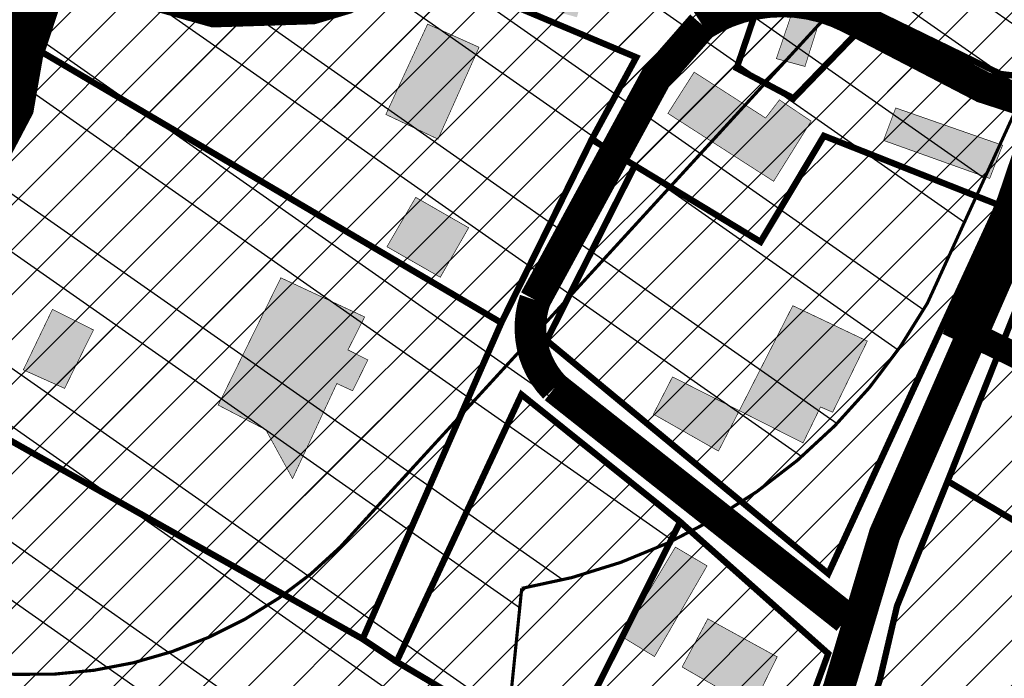
# Model space of a CAD drawing. Units: inches. Extents: x -2071 to 2201, y -347 to 1839.
# Drawn here: x 501 to 656, y 517 to 621 of the extents above; entities that cross this region are included whole.
import ezdxf

# ---------------------------------------------------------------- set-up
doc = ezdxf.new("R2010")
doc.units = ezdxf.units.IN
doc.header["$MEASUREMENT"] = 0
doc.linetypes.add('CENTER', pattern=[16, 10, -2, 2, -2])
for name, color, linetype, lineweight in [('OPT-DP-ala', 129, 'CENTER', 9), ('OPT-kinnistu piir', 36, 'Continuous', 15), ('OPT-kontakt-maatulundusmaa', 64, 'Continuous', 9), ('OPT-kontaktv-elamumaa', 2, 'Continuous', 9)]:
    doc.layers.add(name, color=color, linetype=linetype, lineweight=lineweight)
for name, color, linetype in [('OPT-muinsuskaitseala', 7, 'Continuous'), ('OPT-ol.ol hoone', 7, 'Continuous'), ('OPT-veekaitse', 7, 'Continuous'), ('OPT-veekogu', 151, 'Continuous'), ('tee', 253, 'Continuous')]:
    doc.layers.add(name, color=color, linetype=linetype)
pattern_1 = [(45, (0, 0), (-3.535533905932738, 3.535533905932738), [])]

msp = doc.modelspace()

# ---------------------------------------------------------------- hatches: boundary and pattern name
at = {"layer": 'OPT-kontakt-maatulundusmaa', "linetype": 'Continuous'}
h = msp.add_hatch(dxfattribs=at)
h.set_pattern_fill('ANSI31', color=256, scale=40)
h.set_pattern_definition(pattern_1)
h.paths.add_polyline_path([(468.047152464087, 572.0323327712513), (464.7098957949274, 554.5016146439748), (452.8395061301344, 510.4950845689154), (445.8161988614065, 496.0569863024684), (515.257957148171, 461.5439999586952), (518.62123782874, 471.0375436899812), (598.1528301374838, 439.6890719233033), (610.5789868255761, 472.9396643337204), (579.6226272924323, 492.4177022044341), (586.1501711290348, 504.1836233513322), (560.2378183679612, 519.5089817345779), (554.8831995817582, 523.0900545010991)])
at = {"layer": 'OPT-kontaktv-elamumaa', "linetype": 'Continuous'}
h = msp.add_hatch(dxfattribs=at)
h.set_pattern_fill('ANSI31', color=256, scale=40)
h.set_pattern_definition(pattern_1)
h.paths.add_polyline_path([(482.2942200570615, 628.6100170181699), (473.7834781368838, 599.2224873657797), (468.047152464087, 572.0323327712513), (554.8831995817582, 523.0900545010991), (576.7457189446504, 572.9443523300815)])
h.paths.add_polyline_path([(555.1985592737819, 632.7993577264415), (549.2509378756913, 624.0618454083515), (539.5585294035936, 622.2821267901772), (483.3821440298289, 636.7176258643367), (482.2942200570615, 628.6100170181699), (576.7457189446504, 572.9443523300815), (591.0011190331115, 601.8520157667963), (598.0231672048321, 614.8044173483422)])
h.paths.add_polyline_path([(572.9100443140032, 681.5641221458109), (555.1985592737819, 632.7993577264415), (598.0231672048321, 614.8044173483422), (591.0011190331115, 601.8520157667963), (617.61165311474, 585.7108811560684), (627.6007673958011, 602.4204660351361), (655.0955484647602, 591.5444041973251), (661.8177711540411, 611.4292868440307), (655.4507581761027, 612.1708579621018), (635.7933747987026, 621.7494957507733), (622.8120846456768, 608.3394044736706), (613.8488136371325, 613.0978218596911), (618.361361175912, 626.384319306313), (605.4418870721729, 628.3000501181223), (611.128923507953, 644.6146309860669), (601.6711321248386, 648.0135040340192), (613.9106296864193, 668.9629125250976), (601.2949508295733, 675.532853043379), (594.7674069929708, 665.9421426370054)])
h.paths.add_polyline_path([(613.9106296864193, 668.9629125250976), (620.957619206516, 664.3280849019648), (635.2929198267684, 694.9688319966272), (645.6144719231872, 688.2298153847659), (645.5533735229274, 698.9765302466485), (636.2121568793609, 736.160363606874), (633.9374096707488, 756.3305147254987), (601.5964283756039, 775.4130604738612), (601.7942269017603, 782.6308100109409), (589.6292726948923, 790.8372939214914), (599.4205804300691, 732.897543428493), (572.9100443140032, 681.5641221458109), (594.7674069929708, 665.9421426370054), (601.2949508295733, 675.532853043379)])
h = msp.add_hatch(dxfattribs=at)
h.set_pattern_fill('ANSI31', color=256, scale=40)
h.set_pattern_definition(pattern_1)
h.paths.add_polyline_path([(572.9100443140032, 681.5641221458109), (555.1985592737819, 632.7993577264415), (598.0231672048321, 614.8044173483422), (591.0011190331115, 601.8520157667963), (617.61165311474, 585.7108811560684), (627.6007673958011, 602.4204660351361), (655.0955484647602, 591.5444041973251), (661.8177711540411, 611.4292868440307), (655.4507581761027, 612.1708579621018), (635.7933747987026, 621.7494957507733), (622.8120846456768, 608.3394044736706), (613.8488136371325, 613.0978218596911), (618.361361175912, 626.384319306313), (605.4418870721729, 628.3000501181223), (611.128923507953, 644.6146309860669), (601.6711321248386, 648.0135040340192), (613.9106296864193, 668.9629125250976), (601.2949508295733, 675.532853043379), (594.7674069929708, 665.9421426370054)])
h.paths.add_polyline_path([(635.2929198267684, 694.9688319966272), (669.795882960907, 672.4415958263935), (681.3554120000572, 660.9472312935068), (661.8177711540411, 611.4292868440307), (655.4507581761027, 612.1708579621018), (635.7933747987026, 621.7494957507733), (622.8120846456768, 608.3394044736706), (613.8488136371325, 613.0978218596911), (618.361361175912, 626.384319306313), (605.4418870721729, 628.3000501181223), (611.128923507953, 644.6146309860669), (601.6711321248386, 648.0135040340192), (613.9106296864193, 668.9629125250976), (620.957619206516, 664.3280849019648)])
h = msp.add_hatch(dxfattribs=at)
h.set_pattern_fill('ANSI31', color=256, scale=40)
h.set_pattern_definition(pattern_1)
h.paths.add_polyline_path([(655.0955484647602, 591.5444041973251), (628.2912978975928, 533.3877858858004), (583.8842536389311, 570.1686508867033), (597.7968039405032, 597.7299615259523), (617.61165311474, 585.7108811560684), (627.6007673958011, 602.4204660351361)])
h = msp.add_hatch(dxfattribs=at)
h.set_pattern_fill('ANSI31', color=256, scale=40)
h.set_pattern_definition(pattern_1)
h.paths.add_polyline_path([(656.7483046811816, 572.2033838564258), (647.0349778334548, 548.0322331738143), (639.1255870601035, 528.2868608512108), (636.3575785739285, 516.427401322685), (619.4270619118507, 469.2637875925552), (655.7707580054235, 451.8854226156269), (679.0648498914452, 488.4384486362151), (697.6622099234082, 476.550121396157), (702.7039551326998, 484.9505725734616), (741.2584277877886, 460.8363363005838), (769.4730996950166, 515.9468495823103), (730.9772350797648, 534.9579624214593), (722.7577329870837, 517.9344584138598), (708.6522113375831, 524.9470345620739), (702.9017480493421, 515.092782542225), (705.4598377929105, 510.6749332184036), (702.5929621225623, 515.122232575397), (708.6232829368764, 525.4004313757978), (722.7599189005468, 517.5929539884391), (730.9772350797648, 534.9579624214593)])
h = msp.add_hatch(dxfattribs=at)
h.set_pattern_fill('ANSI31', color=256, scale=40)
h.set_pattern_definition(pattern_1)
h.paths.add_polyline_path([(586.1501711290348, 504.1836233513322), (579.6226272924323, 492.4177022044341), (610.5789868255761, 472.9396643337204), (628.2824601593584, 520.7943372336103), (604.9415684355845, 541.5577265357615)])
h.paths.add_polyline_path([(560.2378183679612, 519.5089817345779), (579.9193331013939, 561.6290066575948), (604.9415684355845, 541.5577265357615), (586.1501711290348, 504.1836233513322)])
at = {"layer": 'OPT-muinsuskaitseala', "linetype": 'Continuous', "lineweight": 30}
h = msp.add_hatch(dxfattribs=at)
h.set_pattern_fill('ANSI34', color=11, scale=80)
h.set_pattern_definition([(45, (0, 0), (-42.42640687119285, 42.42640687119285), []), (45, (14.1421356, 0), (-42.42640687119285, 42.42640687119285), []), (45, (28.28427128, 0), (-42.42640687119285, 42.42640687119285), []), (45, (42.42640688, 0), (-42.42640687119285, 42.42640687119285), [])])
edge = h.paths.add_edge_path()
edge.add_arc((436.6800545250481, 848.3195546987889), 131.1002890045932, 159.9892486312434, 191.7386836610164, ccw=False)
edge.add_arc((376.9143728451079, 854.9767820537537), 74.03843355099912, 99.76186802527963, 148.9347796930793, ccw=False)
edge.add_line((364.3608866057184, 927.9432101280618), (422.4117977436727, 924.2084921279311))
edge.add_arc((241.4158510407009, 189.6590558730783), 756.5199316774325, 69.45576344649709, 76.15783386918463, ccw=False)
edge.add_line((506.9017360852777, 898.0654730287424), (601.6330632006029, 843.6490095848039))
edge.add_arc((532.4806526919247, 749.617109217954), 116.7221237202355, 6.135943278540026, 53.66870232133073, ccw=False)
edge.add_line((648.5340854028727, 762.0932833818315), (649.0646068201168, 687.652865540952))
edge.add_arc((506.5082952988959, 694.655309644627), 142.7281898503602, 330.3561648062502, 357.18786021127187, ccw=False)
edge.add_line((630.5557594672318, 624.0609556822465), (555.6098307734828, 542.2529299286825))
edge.add_arc((502.7824965980037, 586.1394639625024), 68.67863645697528, 251.85534596921082, 320.2817474095875, ccw=False)
edge.add_arc((517.9364111299535, 586.3947942780298), 75.0200225467153, 194.9487598365349, 240.8504044617842, ccw=False)
edge.add_arc((420.0553416820283, 571.6141156103115), 25.80800128795633, 349.7979339257276, 402.2268903757326)
edge.add_arc((451.3202263120526, 640.3906454649428), 52.84843649904268, 195.9715891373646, 256.7038233831198, ccw=False)
edge.add_line((400.511831621734, 625.8488343883901), (371.7602360816272, 707.4045605913625))
edge.add_line((371.7602360816272, 707.4045605913625), (348.0239906806637, 756.5180126912555))
edge.add_line((348.0239906806637, 756.5180126912555), (321.6084648528376, 796.5773231389712))
edge.add_line((321.6084648528376, 796.5773231389712), (308.3216396855532, 821.647413484031))
at = {"layer": 'OPT-ol.ol hoone'}
h = msp.add_hatch(color=43, dxfattribs=at)
h.dxf.hatch_style = 1
h.paths.add_polyline_path([(596.3898132588911, 702.9801735183164), (613.3912404142247, 695.2282479020841), (617.0948672130799, 702.7687576179164), (611.9803318059367, 705.5876381435623), (613.1443280886142, 707.7722709680083), (607.4654275785742, 710.5559173639012), (605.5607109148641, 706.9266073664089), (602.3861665462155, 708.4065186692078), (601.2927107152118, 706.0457068545857), (598.5061761713241, 707.2437312170086)])
h.paths.add_polyline_path([(636.7788147302381, 690.3010390203322), (646.6277255335881, 685.6480902467347), (643.4632714118779, 679.1836895770957), (634.9299180428152, 683.303858381269), (632.5121421946569, 678.5443536137868), (628.4943568849922, 680.5689202780691), (632.5832469035613, 688.9513288376343), (635.0721440564248, 687.4240244049715)])
h.paths.add_polyline_path([(626.6280097129365, 655.0077658670289), (620.1761680744403, 641.602981241444), (628.9571722822529, 637.1633335276506), (632.1111710494024, 643.8586078344329), (637.200572116104, 641.6387853677716), (639.9603210373589, 647.4031662923903), (634.4061296730906, 649.567743578807), (637.7034829683107, 657.1581099218956), (626.4853024211006, 661.9915974643509), (623.7745608998666, 656.2372540403958)])
h.paths.add_polyline_path([(589.5128452869503, 660.007389338055), (578.8665892299396, 623.8212568667363), (588.6657292264263, 621.1183331077577), (598.6899165808536, 657.3407813120857)])
h.paths.add_polyline_path([(558.5438361450051, 605.7957018595698), (566.7680844246297, 601.9020052067913), (573.2383391042094, 616.3865524175926), (565.1292739806468, 620.0362543901169)])
h.paths.add_polyline_path([(558.7184405661465, 584.939766298297), (567.1277818130748, 580.1287394013707), (571.5944669409564, 587.9310805195496), (563.2513263437704, 592.7237980142963)])
h.paths.add_polyline_path([(603.0056380059596, 605.9615541800886), (619.6759457419776, 595.2558062148873), (625.5841421349851, 604.7348687215886), (620.5931790612522, 608.0971784209632), (618.4074871906105, 605.2329011437018), (607.1499745952951, 612.4640306209421)])
h.paths.add_polyline_path([(622.4304669859539, 621.4331324845198), (620.1082580572074, 614.5897230190549), (624.6133458683453, 613.3602292847459), (626.8426680995199, 620.3660238232701)])
h.paths.add_polyline_path([(637.0046088992185, 601.6990836455957), (653.739100895169, 595.7068792606287), (655.7640458384103, 600.935744232263), (638.9244858270376, 606.8209116018452)])
h.paths.add_polyline_path([(614.2611093177657, 559.0882278272056), (622.6997587490605, 575.6421795792135), (634.4429640531616, 570.0601391687242), (628.9833604560554, 558.8441942203563), (627.0625375675845, 559.6727773880011), (624.3122731465355, 554.0035191601128)])
h.paths.add_polyline_path([(614.2611093177657, 559.0882278272056), (603.7338285573205, 564.411562084862), (600.7294990204791, 558.5415427218209), (610.979580118692, 552.7156577765168)])
h.paths.add_polyline_path([(532.1160438727293, 559.9671653264336), (539.6207729069574, 556.0768664093366), (543.8396412380807, 548.3773109662334), (550.8136448578134, 563.3714100909065), (553.3057947876514, 562.2223804096998), (555.7123186828085, 567.0912133007514), (552.5685761206078, 568.6742189109186), (555.2015663146813, 573.8685087244503), (541.9937898801218, 580.0371367810503)])
h.paths.add_polyline_path([(501.3972496207716, 565.5218625841462), (507.9050274061592, 562.6047368927275), (512.4521357851445, 571.8145218954814), (505.9860715452887, 575.0650344129513)])
at = {"layer": 'OPT-ol.ol hoone', "linetype": 'Continuous'}
h = msp.add_hatch(color=43, dxfattribs=at)
h.dxf.hatch_style = 1
edge = h.paths.add_edge_path()
edge.add_line((740.1397777744951, 612.2155287970386), (755.4943870119187, 607.7909150904716))
edge.add_line((755.4943870119187, 607.7909150904716), (755.8463092676466, 609.537039818068))
edge.add_arc((755.6031602784545, 611.8669221965542), 2.342535662167324, 275.9578810599748, 417.1604559864198)
edge.add_line((756.8734897678041, 613.835103163085), (757.5518182353971, 616.5455953643923))
edge.add_line((757.5518182353971, 616.5455953643923), (742.7479904378433, 620.382014312554))
edge.add_line((742.7479904378433, 620.382014312554), (740.1397777744951, 612.2155287970386))
h.paths.add_polyline_path([(731.0921039401146, 604.8867019068316), (736.7318051684579, 603.1241584974018), (739.1576880653502, 610.4375426511315), (733.4234654530501, 612.3259830114025)])
h.paths.add_polyline_path([(769.6566543387471, 648.0404947555662), (784.8988602167556, 645.6236091803125), (781.1084705708581, 624.9995371038935), (769.495359749917, 626.9330433397195), (771.2695919291436, 637.1645180083383), (767.6646634965555, 637.8000189316285)])
h.paths.add_polyline_path([(680.2384708566751, 525.1406387344505), (698.9416895203594, 514.2503119758862), (692.4317459829563, 503.1019992065039), (678.0526379217263, 510.9629888015511), (680.9141522940263, 515.822509894896), (676.4072638384932, 518.4666600558076)])
h.paths.add_polyline_path([(693.7445651100952, 544.4402528666833), (706.7739532809119, 537.1513757852108), (700.0952138526773, 526.2811351498581), (691.5629226148703, 531.2604611818688), (695.5212036804514, 537.9093238650848), (691.0819514114373, 540.5101459448779)])
h.paths.add_polyline_path([(693.3500248376877, 491.2548789774996), (702.132622242385, 487.0748466305881), (704.8915496714963, 492.5410414932549), (696.1906119050673, 496.7065403177371)])
h.paths.add_polyline_path([(716.3660855550224, 541.6070390125278), (714.2308698127817, 537.4027053482209), (724.0975962083849, 532.3973874723865), (726.2128969895602, 536.6831083062002)])
h.paths.add_polyline_path([(605.2510000786933, 518.6787293669154), (616.3023015500767, 512.2942505585142), (620.2301791084301, 520.2748476787801), (609.3019189048318, 526.2737585600353)])
h.paths.add_polyline_path([(595.7146379934675, 523.4906599169485), (600.8955234125624, 520.318815268251), (609.1840555269264, 534.621019184452), (604.1947935227836, 537.5776776139405)])
h.paths.add_polyline_path([(553.5508924755612, 488.9628056069254), (572.3454850164399, 479.3051287798007), (591.5873434592584, 469.4176225734366), (596.6152008307508, 478.3994431486108), (558.5368493128317, 498.1851837257159)])
h.paths.add_polyline_path([(555.3804026650505, 463.9680279600193), (582.2248574123187, 449.3090228706515), (586.1996430018826, 455.9452928002652), (558.8987622406949, 470.2111337154474)])
h.paths.add_polyline_path([(521.7689935099279, 490.317393098363), (531.5538445218499, 484.3416018342868), (539.0740823320084, 496.9761292344474), (529.3964816833231, 502.7515375074404)])
at = {"layer": 'OPT-veekaitse', "linetype": 'Continuous', "true_color": 0x293189}
h = msp.add_hatch(dxfattribs=at)
h.set_pattern_fill('ANSI32', color=177, scale=60, angle=100)
h.set_pattern_definition([(145, (0, 0), (-12.90546981789854, -18.43092099650232), []), (145, (-1.841817056443965, 10.44546358727247), (-12.90546981789854, -18.43092099650232), [])])
edge = h.paths.add_edge_path()
edge.add_arc((205.5434550117493, 480.3503365016802), 126.111634881054, 111.54531461344541, 156.4628999511266, ccw=False)
edge.add_arc((234.2559686546746, 517.3055379149791), 109.9275884203055, 89.8005214915097, 133.0391617214707, ccw=False)
edge.add_line((234.6386870200922, 627.2324601067555), (222.9350651543573, 725.2330202558451))
edge.add_line((222.9350651543573, 725.2330202558451), (75.79929505651307, 1067.450298960443))
edge.add_line((75.79929505651307, 1067.450298960443), (111.9268622797499, 1072.650950783894))
edge.add_line((111.9268622797499, 1072.650950783894), (253.8602598962352, 744.3020861441364))
edge.add_line((253.8602598962352, 744.3020861441364), (277.6405448224064, 612.8013045207617))
edge.add_arc((225.1820643925768, 509.6163232482109), 115.7541901151897, 33.37386592309139, 63.05155340366019, ccw=False)
edge.add_line((321.848257155496, 573.292690182464), (339.8968194553418, 580.690161870054))
edge.add_line((339.8968194553418, 580.690161870054), (340.7992434508997, 631.5703457830223))
edge.add_arc((426.2370787522715, 633.5438601874404), 85.4606252030067, 139.7469850590061, 181.3232304138721, ccw=False)
edge.add_arc((502.1509010208107, 701.2157262071256), 141.6853204220037, 144.7206962038391, 185.0412380296109, ccw=False)
edge.add_arc((493.797710838136, 749.1492113868269), 112.5379548185888, 95.48207071810998, 162.4691060137388, ccw=False)
edge.add_line((483.0464802114766, 861.1724335988447), (489.0025032987651, 886.2516756345731))
edge.add_arc((558.0734868949115, 933.8744246359722), 83.8971215083652, 170.6484885009903, 214.5853106560245, ccw=False)
edge.add_line((475.2913557446918, 947.5069504333887), (468.0719225858811, 1002.53693604196))
edge.add_arc((566.1617814353408, 1047.157189694775), 107.7617160458595, 167.7529848548378, 204.4603897002387, ccw=False)
edge.add_line((460.852489427074, 1070.016333639071), (474.2268804907035, 1128.868730125723))
edge.add_line((474.2268804907035, 1128.868730125723), (731.6740079232222, 1139.909958052785))
edge.add_line((731.6740079232222, 1139.909958052785), (718.3648088567024, 1070.737094845642))
edge.add_line((718.3648088567024, 1070.737094845642), (690.5456885893873, 1037.329020602732))
edge.add_line((690.5456885893873, 1037.329020602732), (697.4101500471152, 989.113055343847))
edge.add_arc((495.0190775014553, 885.8786225854188), 227.1992393322147, 5.2597538132650925, 27.024948195144987, ccw=False)
edge.add_arc((608.4796589659032, 848.2874634091057), 127.013905108889, -30.738911662371606, 27.383234248285873, ccw=False)
edge.add_line((717.6487892881341, 783.3672579588947), (703.1790684034859, 759.2328486148444))
edge.add_arc((593.4556396325626, 733.0768653526167), 112.7979001651264, -34.20732595499419, 13.40799260858762, ccw=False)
edge.add_line((686.7404842291471, 669.6631125047297), (643.9126974156752, 576.0341322655759))
edge.add_arc((564.790815890789, 620.6031346372283), 90.81116731130868, 279.6188865196341, 330.6076331683297, ccw=False)
edge.add_arc((338.1749488373168, 544.0613061442025), 242.1386748935713, 329.71019123989566, 356.92415804306086, ccw=False)
edge.add_arc((444.19396319538, 420.5096029835756), 103.0739930442321, -66.16945997658672, 0.7911624996593218, ccw=False)
edge.add_arc((28.18190681051925, 574.4381492828011), 520.6350789226905, 320.4184351938236, 331.52637916243276, ccw=False)
edge.add_line((429.4448882670113, 242.7019512014294), (416.0772603851328, 203.6957753533652))
edge.add_arc((382.2205156130818, 90.54599840163857), 118.10652475958, 12.507008526388574, 73.34173337054091, ccw=False)
edge.add_line((497.5243163827799, 116.1230333910007), (87.37744043926796, 111.3221710348762))
edge.add_line((87.37744043926796, 111.3221710348762), (89.92409566111382, 530.7121096607034))
at = {"layer": 'OPT-veekogu'}
h = msp.add_hatch(dxfattribs=at)
h.set_pattern_fill('ANSI31', color=256)
h.set_pattern_definition([(45, (0, 0), (-0.08838834764831845, 0.08838834764831845), [])])
h.paths.add_polyline_path([(506.8072669375233, 715.1133450730104), (505.4107599413437, 703.7450800082397), (506.0092640853818, 692.8754246302933), (505.1115038594617, 678.9143981427424), (502.0192337852186, 668.7427906317198), (502.8172366373619, 656.3773102608939), (505.2112532135143, 646.9037546843874), (506.3085121475378, 638.0285299185516), (510.5977905098571, 634.6379954374079), (517.4805841564321, 633.1421704445293), (518.9768485263903, 639.0257492922001), (524.3633858227331, 638.8263029769141), (532.1439396952283, 635.5354896196168), (537.231220909689, 630.5494090217489), (541.1326813540745, 627.3246452487647), (547.217472148508, 629.5185221761603), (551.2075024486712, 632.5101721619185), (556.89328780717, 648.5653544530196), (594.8059658363763, 727.9751369402957), (594.6064591085469, 735.1550944655601), (585.6289049677016, 740.7395058740995), (580.0428609435294, 741.8364423040002), (568.9705382886859, 731.9640022321091), (542.8358626788413, 714.6124412634153), (534.3570553082554, 705.0391645630625), (530.4667743621449, 699.2553109068313), (519.2947023532506, 693.8703417459847), (515.105173344984, 694.5683936805008), (513.4094102669224, 702.2469568249962), (514.4069198468933, 714.7121623872608), (513.2099115588171, 719.0001910506135), (509.1201319046031, 717.8035294292722)], flags=16)
edge = h.paths.add_edge_path(flags=16)
edge.add_line((440.2517840387027, 511.9013370838938), (425.2844728584905, 494.2450564108512))
edge.add_line((425.2844728584905, 494.2450564108512), (423.6879538917319, 485.9655551282103))
edge.add_arc((426.3096458370935, 484.4658456215716), 3.02033065419599, 150.2287686428906, 310.6683109434246)
edge.add_line((428.2779318866424, 482.1749402791738), (442.9458987679845, 499.5319640260259))
edge.add_line((442.9458987679845, 499.5319640260259), (450.9284615228735, 510.4050443177539))
edge.add_arc((447.313321794305, 512.3702781005059), 4.114775702021204, 331.4709608366713, 500.3901411927291)
edge.add_line((444.1432839831905, 514.9936803483606), (440.2517840387027, 511.9013370838938))
edge = h.paths.add_edge_path(flags=16)
edge.add_line((542.294386807569, 733.0193434502116), (563.3860821702947, 747.2319668701493))
edge.add_line((563.3860821702947, 747.2319668701493), (568.1741153225994, 756.2069127598315))
edge.add_line((568.1741153225994, 756.2069127598315), (573.4609032648896, 760.195778051645))
edge.add_line((573.4609032648896, 760.195778051645), (583.7352230675897, 774.2565256630414))
edge.add_arc((578.3120099132728, 777.8875037819372), 6.526503123193543, 326.1966927502406, 455.3336598938903)
edge.add_line((577.7053353184892, 784.3857488491149), (574.4584048251363, 783.2314715527245))
edge.add_line((574.4584048251363, 783.2314715527245), (560.1940627420008, 771.5640431164156))
edge.add_line((560.1940627420008, 771.5640431164156), (555.3062802356435, 758.5005108110736))
edge.add_line((555.3062802356435, 758.5005108110736), (547.4259770090957, 745.337253314291))
edge.add_line((547.4259770090957, 745.337253314291), (537.3511559145009, 737.6586901697965))
edge.add_arc((539.559527763178, 735.0585303613765), 3.411412794041894, 130.3419627821388, 323.2907649057054)
edge = h.paths.add_edge_path()
edge.add_line((217.1396739158317, 514.3521476264332), (214.1087066284017, 506.059288366524))
edge.add_line((214.1087066284017, 506.059288366524), (208.0467720535426, 497.4474728247878))
edge.add_line((208.0467720535426, 497.4474728247878), (201.1872195733959, 495.2147788519978))
edge.add_line((201.1872195733959, 495.2147788519978), (189.7014479557956, 500.796513783971))
edge.add_line((189.7014479557956, 500.796513783971), (186.5109602951989, 492.9820848792087))
edge.add_line((186.5109602951989, 492.9820848792087), (192.0943177111058, 488.0382665784837))
edge.add_line((192.0943177111058, 488.0382665784837), (188.5992568901793, 483.8524728118009))
edge.add_line((188.5992568901793, 483.8524728118009), (181.0574181867387, 487.1549601626302))
edge.add_line((181.0574181867387, 487.1549601626302), (174.7621657185337, 474.0696336909659))
edge.add_line((174.7621657185337, 474.0696336909659), (178.863991001449, 453.2277398330043))
edge.add_line((178.863991001449, 453.2277398330043), (178.9263203132114, 445.3142324841792))
edge.add_line((178.9263203132114, 445.3142324841792), (176.1215093036608, 436.4037498173193))
edge.add_line((176.1215093036608, 436.4037498173193), (159.7289163497853, 407.2421627846988))
edge.add_line((159.7289163497853, 407.2421627846988), (153.9892785300817, 365.5697602631658))
edge.add_line((153.9892785300817, 365.5697602631658), (150.4986606374505, 340.9369139459027))
edge.add_line((150.4986606374505, 340.9369139459027), (149.7507088963102, 316.2617280472186))
edge.add_line((149.7507088963102, 316.2617280472186), (152.4308612823379, 302.9894671780748))
edge.add_line((152.4308612823379, 302.9894671780748), (155.5473268704227, 290.5895627629066))
edge.add_line((155.5473268704227, 290.5895627629066), (138.967754000988, 280.7444121762446))
edge.add_line((138.967754000988, 280.7444121762446), (132.4231842857353, 272.9555277590721))
edge.add_line((132.4231842857353, 272.9555277590721), (121.7527140696166, 256.0861067908568))
edge.add_line((121.7527140696166, 256.0861067908568), (106.1704021686437, 226.7998968265833))
edge.add_line((106.1704021686437, 226.7998968265833), (102.551308262834, 189.0745406674196))
edge.add_line((102.551308262834, 189.0745406674196), (111.0904079347356, 169.1349936307906))
edge.add_line((111.0904079347356, 169.1349936307906), (144.3831542918024, 119.3151686572742))
edge.add_line((144.3831542918024, 119.3151686572742), (162.7702772023258, 105.108243935922))
edge.add_line((162.7702772023258, 105.108243935922), (170.0627986587187, 96.75856039390601))
edge.add_line((170.0627986587187, 96.75856039390601), (176.0619147185216, 83.9458440429853))
edge.add_line((176.0619147185216, 83.9458440429853), (177.3708302655168, 74.6614925811673))
edge.add_line((177.3708302655168, 74.6614925811673), (175.5632802244281, 63.19625201820736))
edge.add_line((175.5632802244281, 63.19625201820736), (179.4900268654146, 47.93004051299431))
edge.add_line((179.4900268654146, 47.93004051299431), (175.1225882518829, 33.43971434516925))
edge.add_line((175.1225882518829, 33.43971434516925), (175.995198616547, 6.272082016211243))
edge.add_line((175.995198616547, 6.272082016211243), (359.8074185766554, 6.152913727529722))
edge.add_line((359.8074185766554, 6.152913727529722), (343.9113188499878, 41.6750171561298))
edge.add_line((343.9113188499878, 41.6750171561298), (339.298332260707, 47.84464545368519))
edge.add_line((339.298332260707, 47.84464545368519), (333.1269123842294, 49.09103340636148))
edge.add_line((333.1269123842294, 49.09103340636148), (330.1347044333588, 52.89252500059092))
edge.add_line((330.1347044333588, 52.89252500059092), (342.6022268690158, 65.54337960076828))
edge.add_line((342.6022268690158, 65.54337960076828), (368.7331572667426, 81.15449456716124))
edge.add_line((368.7331572667426, 81.15449456716124), (395.5383381221445, 93.74302956632573))
edge.add_line((395.5383381221445, 93.74302956632573), (391.8604195249081, 104.5243002036918))
edge.add_line((391.8604195249081, 104.5243002036918), (357.9487427812583, 90.68937725185151))
edge.add_line((357.9487427812583, 90.68937725185151), (354.3954988469977, 91.31256919439284))
edge.add_line((354.3954988469977, 91.31256919439284), (350.9045922442247, 92.24736320959528))
edge.add_line((350.9045922442247, 92.24736320959528), (335.881223178113, 78.35012065674164))
edge.add_line((335.881223178113, 78.35012065674164), (326.7175873310389, 68.44132036597057))
edge.add_line((326.7175873310389, 68.44132036597057), (320.1097981144203, 68.12972236090309))
edge.add_line((320.1097981144203, 68.12972236090309), (314.4370768898461, 72.18049235918625))
edge.add_line((314.4370768898461, 72.18049235918625), (303.4423932040163, 87.27289559135534))
edge.add_line((303.4423932040163, 87.27289559135534), (294.9644760230358, 109.58327207825))
edge.add_line((294.9644760230358, 109.58327207825), (289.0424054725099, 131.0834937519694))
edge.add_line((289.0424054725099, 131.0834937519694), (290.8516717349985, 159.6701833804491))
edge.add_line((290.8516717349985, 159.6701833804491), (307.3711447765454, 200.9879975005238))
edge.add_line((307.3711447765454, 200.9879975005238), (317.4089788940637, 227.18910858447))
edge.add_line((317.4089788940637, 227.18910858447), (327.6208490891095, 252.7113383023725))
edge.add_line((327.6208490891095, 252.7113383023725), (333.8436994694885, 277.9145385217639))
edge.add_line((333.8436994694885, 277.9145385217639), (346.4580630912442, 296.7844426813149))
edge.add_line((346.4580630912442, 296.7844426813149), (355.7125704555037, 310.0240977204394))
edge.add_line((355.7125704555037, 310.0240977204394), (379.1679517900229, 339.8532053302756))
edge.add_line((379.1679517900229, 339.8532053302756), (399.2725632167922, 372.3940474070828))
edge.add_line((399.2725632167922, 372.3940474070828), (405.1762926535766, 380.2102335122654))
edge.add_line((405.1762926535766, 380.2102335122654), (400.5490469911729, 394.2474582300747))
edge.add_line((400.5490469911729, 394.2474582300747), (393.2142695976117, 403.2400086647076))
edge.add_line((393.2142695976117, 403.2400086647076), (402.8151328955264, 415.2687492346386))
edge.add_line((402.8151328955264, 415.2687492346386), (410.1716357272717, 410.7190197364844))
edge.add_line((410.1716357272717, 410.7190197364844), (421.2063859650261, 409.2232150815726))
edge.add_line((421.2063859650261, 409.2232150815726), (432.3034895737201, 415.2687492346386))
edge.add_line((432.3034895737201, 415.2687492346386), (438.6001535137311, 417.2008277049863))
edge.add_line((438.6001535137311, 417.2008277049863), (446.0190016966899, 417.5747778518162))
edge.add_line((446.0190016966899, 417.5747778518162), (446.5800857984377, 420.8780095722677))
edge.add_line((446.5800857984377, 420.8780095722677), (444.9591628049566, 432.4704722591687))
edge.add_line((444.9591628049566, 432.4704722591687), (444.8968174537422, 440.1987820729673))
edge.add_line((444.8968174537422, 440.1987820729673), (449.8363432333208, 452.6438937230196))
edge.add_line((449.8363432333208, 452.6438937230196), (472.7478427787191, 492.2193215986626))
edge.add_line((472.7478427787191, 492.2193215986626), (479.7297602407052, 511.5635763170139))
edge.add_line((479.7297602407052, 511.5635763170139), (483.3204643158861, 533.7994995712907))
edge.add_line((483.3204643158861, 533.7994995712907), (486.3127123653885, 558.0296744635598))
edge.add_line((486.3127123653885, 558.0296744635598), (491.2138396960854, 569.3590533338456))
edge.add_line((491.2138396960854, 569.3590533338456), (494.8045437712663, 586.5096304368863))
edge.add_line((494.8045437712663, 586.5096304368863), (497.2980851491375, 596.281470784721))
edge.add_line((497.2980851491375, 596.281470784721), (502.4846505735331, 606.1530241212149))
edge.add_line((502.4846505735331, 606.1530241212149), (503.9807786081474, 614.7283126727352))
edge.add_line((503.9807786081474, 614.7283126727352), (507.272258680352, 624.6995789978882))
edge.add_line((507.272258680352, 624.6995789978882), (509.5663173895719, 626.0955567715209))
edge.add_line((509.5663173895719, 626.0955567715209), (531.2102671355369, 620.0130848012886))
edge.add_line((531.2102671355369, 620.0130848012886), (547.2686781000775, 620.5116456769902))
edge.add_line((547.2686781000775, 620.5116456769902), (552.9539582158268, 622.2067624166002))
edge.add_line((552.9539582158268, 622.2067624166002), (557.0433689626389, 624.6995789978882))
edge.add_line((557.0433689626389, 624.6995789978882), (561.6314863810785, 632.0783157530941))
edge.add_line((561.6314863810785, 632.0783157530941), (584.9857870870019, 686.4672319701358))
edge.add_line((584.9857870870019, 686.4672319701358), (605.0338674640279, 725.7540193387931))
edge.add_line((605.0338674640279, 725.7540193387931), (604.2359367894223, 740.611205837863))
edge.add_line((604.2359367894223, 740.611205837863), (595.8576326271486, 747.9899425930689))
edge.add_line((595.8576326271486, 747.9899425930689), (589.5739045054434, 749.5853463440199))
edge.add_line((589.5739045054434, 749.5853463440199), (601.849963998613, 769.8727092388217))
edge.add_line((601.849963998613, 769.8727092388217), (602.6479026929464, 784.2313348621901))
edge.add_line((602.6479026929464, 784.2313348621901), (605.9393747454251, 794.5017360857264))
edge.add_line((605.9393747454251, 794.5017360857264), (617.3099349769254, 810.0569135054102))
edge.add_line((617.3099349769254, 810.0569135054102), (630.1882197670766, 829.4416163741744))
edge.add_line((630.1882197670766, 829.4416163741744), (635.175302522819, 844.2988028732452))
edge.add_line((635.175302522819, 844.2988028732452), (632.282795807645, 858.5577114403613))
edge.add_line((632.282795807645, 858.5577114403613), (623.5055263080667, 874.112884792451))
edge.add_line((623.5055263080667, 874.112884792451), (621.1117182447942, 905.3229485528836))
edge.add_line((621.1117182447942, 905.3229485528836), (604.9509033968407, 945.6704829714918))
edge.add_line((604.9509033968407, 945.6704829714918), (597.7695032662032, 973.9888781959999))
edge.add_line((597.7695032662032, 973.9888781959999), (596.572599234567, 1001.609282499895))
edge.add_line((596.572599234567, 1001.609282499895), (591.3860338101731, 1024.64290559585))
edge.add_line((591.3860338101731, 1024.64290559585), (588.1966608915136, 1041.554251250943))
edge.add_line((588.1966608915136, 1041.554251250943), (588.1966608915136, 1057.907128512305))
edge.add_line((588.1966608915136, 1057.907128512305), (591.3883916096656, 1086.724084612514))
edge.add_line((591.3883916096656, 1086.724084612514), (613.0323413556307, 1128.603401551119))
edge.add_line((613.0323413556307, 1128.603401551119), (588.8948502317944, 1130.497940200453))
edge.add_line((588.8948502317944, 1130.497940200453), (564.4581270852523, 1078.447935026971))
edge.add_line((564.4581270852523, 1078.447935026971), (558.8725963235538, 1057.109424603032))
edge.add_line((558.8725963235538, 1057.109424603032), (560.5682070268194, 1039.559999612949))
edge.add_line((560.5682070268194, 1039.559999612949), (566.3468768537732, 1019.967141711076))
edge.add_line((566.3468768537732, 1019.967141711076), (568.2419702256902, 1010.2950143519))
edge.add_line((568.2419702256902, 1010.2950143519), (570.6357702692349, 977.1904119421333))
edge.add_line((570.6357702692349, 977.1904119421333), (573.9290708192802, 945.2364259945489))
edge.add_line((573.9290708192802, 945.2364259945489), (575.3254575195679, 935.0657377596717))
edge.add_line((575.3254575195679, 935.0657377596717), (579.5146096007047, 926.7895841065347))
edge.add_line((579.5146096007047, 926.7895841065347), (592.4810311814181, 909.8384329808123))
edge.add_line((592.4810311814181, 909.8384329808123), (597.1688899341843, 897.7732020290068))
edge.add_line((597.1688899341843, 897.7732020290068), (599.6662888003411, 863.2292816361696))
edge.add_line((599.6662888003411, 863.2292816361696), (597.9706780970755, 858.3433614622527))
edge.add_line((597.9706780970755, 858.3433614622527), (600.6637021436, 853.8562932429713))
edge.add_line((600.6637021436, 853.8562932429713), (604.8528542247368, 848.7709470917353))
edge.add_line((604.8528542247368, 848.7709470917353), (600.5639608092733, 843.8850269178183))
edge.add_line((600.5639608092733, 843.8850269178183), (594.7789473789235, 823.4439333918108))
edge.add_line((594.7789473789235, 823.4439333918108), (588.195995254242, 810.1821506436909))
edge.add_line((588.195995254242, 810.1821506436909), (578.8202697289835, 796.6212289295945))
edge.add_line((578.8202697289835, 796.6212289295945), (562.7618587644429, 791.1370308237229))
edge.add_line((562.7618587644429, 791.1370308237229), (546.503957111523, 785.8522627627626))
edge.add_line((546.503957111523, 785.8522627627626), (535.5150235693563, 774.15816718304))
edge.add_line((535.5150235693563, 774.15816718304), (515.2674605236789, 761.793797265258))
edge.add_line((515.2674605236789, 761.793797265258), (509.6819217422526, 759.0018417179926))
edge.add_line((509.6819217422526, 759.0018417179926), (509.8814044109058, 755.212760351731))
edge.add_line((509.8814044109058, 755.212760351731), (518.0602259045281, 753.3182217023968))
edge.add_line((518.0602259045281, 753.3182217023968), (522.6483433229678, 750.1274182680891))
edge.add_line((522.6483433229678, 750.1274182680891), (523.9449886889288, 755.8110382836849))
edge.add_line((523.9449886889288, 755.8110382836849), (534.0188955347421, 761.6940842765989))
edge.add_line((534.0188955347421, 761.6940842765989), (544.1925517346062, 763.389201016209))
edge.add_line((544.1925517346062, 763.389201016209), (546.2871277751747, 760.3978194916253))
edge.add_line((546.2871277751747, 760.3978194916253), (543.294879725674, 753.6173606683733))
edge.add_line((543.294879725674, 753.6173606683733), (539.50469298184, 750.4265531664723))
edge.add_line((539.50469298184, 750.4265531664723), (527.4359434100588, 744.34408119624))
edge.add_line((527.4359434100588, 744.34408119624), (520.2545432794213, 738.2616092260087))
edge.add_line((520.2545432794213, 738.2616092260087), (513.8710738233895, 733.3756890520908))
edge.add_line((513.8710738233895, 733.3756890520908), (510.2803697482086, 732.4782762217537))
edge.add_line((510.2803697482086, 732.4782762217537), (507.4876043673594, 733.2759760634317))
edge.add_line((507.4876043673594, 733.2759760634317), (507.3878630330328, 738.7601741693034))
edge.add_line((507.3878630330328, 738.7601741693034), (509.3826977392764, 743.0478164112665))
edge.add_line((509.3826977392764, 743.0478164112665), (513.671591154738, 743.7458073318794))
edge.add_line((513.671591154738, 743.7458073318794), (514.2700391606941, 747.0363237548463))
edge.add_line((514.2700391606941, 747.0363237548463), (502.5005216116151, 748.1331625625025))
edge.add_line((502.5005216116151, 748.1331625625025), (503.0989696175711, 748.0334495738434))
edge.add_line((503.0989696175711, 748.0334495738434), (501.6028415829569, 755.6116123063666))
edge.add_line((501.6028415829569, 755.6116123063666), (500.2064629023953, 759.6998326386056))
edge.add_line((500.2064629023953, 759.6998326386056), (495.9175694869336, 761.2952323219633))
edge.add_line((495.9175694869336, 761.2952323219633), (489.7335826995532, 760.7966714462618))
edge.add_line((489.7335826995532, 760.7966714462618), (485.1454652811135, 755.3124733403902))
edge.add_line((485.1454652811135, 755.3124733403902), (482.4433709242967, 746.6118256227819))
edge.add_line((482.4433709242967, 746.6118256227819), (480.7477682407571, 738.2359630485789))
edge.add_line((480.7477682407571, 738.2359630485789), (471.4717840498251, 728.6635486780624))
edge.add_line((471.4717840498251, 728.6635486780624), (466.2852186254295, 719.0911302399518))
edge.add_line((466.2852186254295, 719.0911302399518), (463.3927038905276, 712.2109584280415))
edge.add_line((463.3927038905276, 712.2109584280415), (460.5964419090706, 685.444805719163))
edge.add_line((460.5964419090706, 685.444805719163), (461.7933379209808, 672.3824489483613))
edge.add_line((461.7933379209808, 672.3824489483613), (461.9928205896322, 659.0209532115823))
edge.add_line((461.9928205896322, 659.0209532115823), (459.8949564613358, 639.75683415406))
edge.add_line((459.8949564613358, 639.75683415406), (455.8055457145256, 634.8709139801431))
edge.add_line((455.8055457145256, 634.8709139801431), (443.9362868311209, 633.4749362065104))
edge.add_line((443.9362868311209, 633.4749362065104), (441.1435214502717, 629.785567828907))
edge.add_line((441.1435214502717, 629.785567828907), (442.3404174621819, 625.4979215193507))
edge.add_line((442.3404174621819, 625.4979215193507), (444.0360281654466, 621.9082661304064))
edge.add_line((444.0360281654466, 621.9082661304064), (450.2200149528271, 620.8114273227511))
edge.add_line((450.2200149528271, 620.8114273227511), (448.8236282525395, 610.1421741445783))
edge.add_line((448.8236282525395, 610.1421741445783), (441.3387215851508, 586.1618999981783))
edge.add_line((441.3387215851508, 586.1618999981783), (441.2389802508251, 578.8828762316325))
edge.add_line((441.2389802508251, 578.8828762316325), (445.0291669946591, 572.0027044197213))
edge.add_line((445.0291669946591, 572.0027044197213), (444.8296843260068, 562.3305770605457))
edge.add_line((444.8296843260068, 562.3305770605457), (437.1391999980815, 532.398323413081))
edge.add_line((437.1391999980815, 532.398323413081), (421.0807810138149, 504.2793541658912))
edge.add_line((421.0807810138149, 504.2793541658912), (414.3980875548059, 499.8919948676748))
edge.add_line((414.3980875548059, 499.8919948676748), (394.4497485121065, 494.6072268067155))
edge.add_line((394.4497485121065, 494.6072268067155), (371.0978938226635, 482.9091205797376))
edge.add_line((371.0978938226635, 482.9091205797376), (364.913907035284, 472.8381412659255))
edge.add_line((364.913907035284, 472.8381412659255), (361.722176317131, 465.9579694540143))
edge.add_line((361.722176317131, 465.9579694540143), (365.4126137069125, 456.4852680721569))
edge.add_line((365.4126137069125, 456.4852680721569), (375.6860112411032, 438.3375651501201))
edge.add_line((375.6860112411032, 438.3375651501201), (385.6601847723168, 428.8648597006686))
edge.add_line((385.6601847723168, 428.8648597006686), (376.2844592470583, 418.8935974431088))
edge.add_line((376.2844592470583, 418.8935974431088), (370.9981524883378, 417.8964675565185))
edge.add_line((370.9981524883378, 417.8964675565185), (336.2880398273328, 444.8188850073939))
edge.add_line((336.2880398273328, 444.8188850073939), (330.4032770429303, 443.8217591883977))
edge.add_line((330.4032770429303, 443.8217591883977), (321.3267835403758, 438.6367000485034))
edge.add_line((321.3267835403758, 438.6367000485034), (313.6466687183829, 426.4717561080388))
edge.add_line((313.6466687183829, 426.4717561080388), (310.8539033375337, 416.1016418958434))
edge.add_line((310.8539033375337, 416.1016418958434), (306.4548269042771, 397.829755342259))
edge.add_line((306.4548269042771, 397.829755342259), (301.4677441485337, 399.1260201272326))
edge.add_line((301.4677441485337, 399.1260201272326), (294.7850506895247, 409.5958473280871))
edge.add_line((294.7850506895247, 409.5958473280871), (293.2889226549114, 419.8662526192165))
edge.add_line((293.2889226549114, 419.8662526192165), (289.9974425827068, 422.5584951778228))
edge.add_line((289.9974425827068, 422.5584951778228), (282.6165597834179, 421.960217245869))
edge.add_line((282.6165597834179, 421.960217245869), (276.7317969990154, 420.265104573853))
edge.add_line((276.7317969990154, 420.265104573853), (274.8367036270984, 415.2794714112761))
edge.add_line((274.8367036270984, 415.2794714112761), (277.2305036706448, 402.9151014934941))
edge.add_line((277.2305036706448, 402.9151014934941), (279.1255970425618, 395.5363647382883))
edge.add_line((279.1255970425618, 395.5363647382883), (296.281170704412, 376.0923970312779))
edge.add_line((296.281170704412, 376.0923970312779), (297.6666666165665, 369.99117345471))
edge.add_line((297.6666666165665, 369.99117345471), (292.6795838608232, 342.171343173497))
edge.add_line((292.6795838608232, 342.171343173497), (288.590173114012, 340.2768004565692))
edge.add_line((288.590173114012, 340.2768004565692), (257.4707565084627, 349.9489278157453))
edge.add_line((257.4707565084627, 349.9489278157453), (248.1947803372568, 348.2538151437288))
edge.add_line((248.1947803372568, 348.2538151437288), (229.7174916454496, 329.5623766518547))
edge.add_line((229.7174916454496, 329.5623766518547), (210.2678592743787, 310.4175479108208))
edge.add_line((210.2678592743787, 310.4175479108208), (182.5396640753597, 292.768405864485))
edge.add_line((182.5396640753597, 292.768405864485), (175.1587812760699, 292.3695579774426))
edge.add_line((175.1587812760699, 292.3695579774426), (175.3582639447213, 303.138524144274))
edge.add_line((175.3582639447213, 303.138524144274), (178.3505119942229, 310.4175479108208))
edge.add_line((178.3505119942229, 310.4175479108208), (179.6471573601848, 316.3005939037348))
edge.add_line((179.6471573601848, 316.3005939037348), (174.7598159387671, 329.6620896405134))
edge.add_line((174.7598159387671, 329.6620896405134), (169.1742771573417, 346.1146798905347))
edge.add_line((169.1742771573417, 346.1146798905347), (172.4673611747794, 394.639655601638))
edge.add_line((172.4673611747794, 394.639655601638), (188.0270654676915, 426.9465541021327))
edge.add_line((188.0270654676915, 426.9465541021327), (205.6813458011711, 446.5899477864614))
edge.add_line((205.6813458011711, 446.5899477864614), (223.7345994916805, 464.6379377198391))
edge.add_line((223.7345994916805, 464.6379377198391), (236.7010210723947, 480.2928240605879))
edge.add_line((236.7010210723947, 480.2928240605879), (241.891468044254, 502.0875557788067))
edge.add_arc((193.7082878581142, 500.2177773442627), 48.21944549913756, 2.222283501966749, 25.57398083919445)
edge.add_arc((229.8068598170583, 517.3319489077014), 8.270997836593624, 26.58140214203858, 148.6809775271337)
edge.add_line((222.7410596761611, 521.6312364744772), (217.1396739158317, 514.3521476264332))

# ---------------------------------------------------------------- linework, layer by layer
at = {"layer": 'OPT-DP-ala', "ltscale": 3, "const_width": 4}
msp.add_lwpolyline([(669.9510606494368, 624.7180139083075), (797.4576478357994, 584.4378310875627), (932.7251171838361, 538.2194088395345), (1142.497142382395, 466.7892941120672), (1096.929397670749, 358.0897386712613), (775.282693908397, 510.2140141553837), (648.8733166498932, 572.1830677078697)], close=True, dxfattribs=at)
at = {"layer": 'OPT-kinnistu piir', "const_width": 1}
for points in [[(635.2929198267684, 694.9688319966272), (669.795882960907, 672.4415958263935), (681.3554120000572, 660.9472312935068), (661.8177711540411, 611.4292868440307), (655.4507581761027, 612.1708579621018), (635.7933747987026, 621.7494957507733), (622.8120846456768, 608.3394044736706), (613.8488136371325, 613.0978218596911), (618.361361175912, 626.384319306313), (605.4418870721729, 628.3000501181223), (611.128923507953, 644.6146309860669), (601.6711321248386, 648.0135040340192), (613.9106296864193, 668.9629125250976), (620.957619206516, 664.3280849019648), (635.2929198267684, 694.9688319966272)], [(572.9100443140032, 681.5641221458109), (555.1985592737819, 632.7993577264415), (598.0231672048321, 614.8044173483422), (591.0011190331115, 601.8520157667963), (617.61165311474, 585.7108811560684), (627.6007673958011, 602.4204660351361), (655.0955484647602, 591.5444041973251), (661.8177711540411, 611.4292868440307), (655.4507581761027, 612.1708579621018), (635.7933747987026, 621.7494957507733), (622.8120846456768, 608.3394044736706), (613.8488136371325, 613.0978218596911), (618.361361175912, 626.384319306313), (605.4418870721729, 628.3000501181223), (611.128923507953, 644.6146309860669), (601.6711321248386, 648.0135040340192), (613.9106296864193, 668.9629125250976), (601.2949508295733, 675.532853043379), (594.7674069929708, 665.9421426370054), (572.9100443140032, 681.5641221458109)], [(555.1985592737819, 632.7993577264415), (549.2509378756913, 624.0618454083515), (539.5585294035936, 622.2821267901772), (483.3821440298289, 636.7176258643367), (482.2942200570615, 628.6100170181699), (576.7457189446504, 572.9443523300815), (591.0011190331115, 601.8520157667963), (598.0231672048321, 614.8044173483422), (555.1985592737819, 632.7993577264415)], [(482.2942200570615, 628.6100170181699), (473.7834781368838, 599.2224873657797), (468.047152464087, 572.0323327712513), (554.8831995817582, 523.0900545010991), (576.7457189446504, 572.9443523300815), (482.2942200570615, 628.6100170181699)], [(655.0955484647602, 591.5444041973251), (628.2912978975928, 533.3877858858004), (583.8842536389311, 570.1686508867033), (597.7968039405032, 597.7299615259523), (617.61165311474, 585.7108811560684), (627.6007673958011, 602.4204660351361), (655.0955484647602, 591.5444041973251)], [(468.047152464087, 572.0323327712513), (464.7098957949274, 554.5016146439748), (452.8395061301344, 510.4950845689154), (445.8161988614065, 496.0569863024684), (515.257957148171, 461.5439999586952), (518.62123782874, 471.0375436899812), (598.1528301374838, 439.6890719233033), (610.5789868255761, 472.9396643337204), (579.6226272924323, 492.4177022044341), (586.1501711290348, 504.1836233513322), (560.2378183679612, 519.5089817345779), (554.8831995817582, 523.0900545010991), (468.047152464087, 572.0323327712513), (464.7098957949274, 554.5016146439748), (452.8395061301344, 510.4950845689154), (445.8161988614065, 496.0569863024684)], [(560.2378183679612, 519.5089817345779), (579.9193331013939, 561.6290066575948), (604.9415684355845, 541.5577265357615), (586.1501711290348, 504.1836233513322), (560.2378183679612, 519.5089817345779)], [(716.9273164151273, 504.4487165591681), (705.4598377929105, 510.6749332184036), (702.0986743200501, 515.2210588286589), (647.0349778334548, 548.0322331738143)], [(586.1501711290348, 504.1836233513322), (579.6226272924323, 492.4177022044341), (610.5789868255761, 472.9396643337204), (628.2824601593584, 520.7943372336103), (604.9415684355845, 541.5577265357615), (586.1501711290348, 504.1836233513322)]]:
    msp.add_lwpolyline(points, dxfattribs=at)
msp.add_lwpolyline([(592.3505823156029, 394.1033149169025), (622.0078665057554, 476.4277356409657), (636.3575785739285, 516.427401322685), (639.1255870601035, 528.2868608512108), (646.9353407555682, 547.5584846188603), (675.3074798670823, 618.8140721108675), (687.7756679400118, 651.4836860647638), (698.4522892860987, 658.1052199398273), (735.4250393692055, 655.2391813109571), (773.4852242217839, 657.3145895757652), (819.750591407892, 657.5122461498822), (821.2334548154267, 648.4199949293707, -0.0692426661912734), (817.1982012794142, 615.0915325077394), (810.6736006823139, 602.9355860842425), (785.0694780767026, 585.9370271555163)], format="xyb", dxfattribs=at)
at = {"layer": 'OPT-muinsuskaitseala', "color": 11, "linetype": 'Continuous', "const_width": 0.5}
msp.add_lwpolyline([(308.3216396855532, 821.647413484031, -0.1394261151259051), (313.4944964162096, 893.1816104976688, -0.2179114495513386), (364.3608866057184, 927.9432101280618), (422.4117977436727, 924.2084921279311, -0.02925163774904846), (506.9017360852777, 898.0654730287424), (601.6330632006029, 843.6490095848039, -0.2104266483157028), (648.5340854028727, 762.0932833818315), (649.0646068201168, 687.652865540952, -0.1176132094578801), (630.5557594672318, 624.0609556822465), (555.6098307734828, 542.2529299286825, -0.3077662747702052), (481.3947928081107, 520.8759884790043, -0.2030054181366256), (445.4552983829781, 567.0429964837704, 0.2328404818131723), (439.1658894332249, 588.958852423777, -0.2713765016593181), (400.511831621734, 625.8488343883901), (371.7602360816272, 707.4045605913625), (348.0239906806637, 756.5180126912555), (321.6084648528376, 796.5773231389712), (308.3216396855532, 821.647413484031)], format="xyb", dxfattribs=at)
at = {"layer": 'OPT-ol.ol hoone', "const_width": 0.1}
for points in [[(622.4304669859539, 621.4331324845198), (620.1082580572074, 614.5897230190549), (624.6133458683453, 613.3602292847459), (626.8426680995199, 620.3660238232701), (622.4304669859539, 621.4331324845198)], [(558.5438361450051, 605.7957018595698), (566.7680844246297, 601.9020052067913), (573.2383391042094, 616.3865524175926), (565.1292739806468, 620.0362543901169), (558.5438361450051, 605.7957018595698)], [(603.0056380059596, 605.9615541800886), (619.6759457419776, 595.2558062148873), (625.5841421349851, 604.7348687215886), (620.5931790612522, 608.0971784209632), (618.4074871906105, 605.2329011437018), (607.1499745952951, 612.4640306209421), (603.0056380059596, 605.9615541800886)], [(637.0046088992185, 601.6990836455957), (653.739100895169, 595.7068792606287), (655.7640458384103, 600.935744232263), (638.9244858270376, 606.8209116018452), (637.0046088992185, 601.6990836455957)], [(558.7184405661465, 584.939766298297), (567.1277818130748, 580.1287394013707), (571.5944669409564, 587.9310805195496), (563.2513263437704, 592.7237980142963), (558.7184405661465, 584.939766298297)], [(532.1160438727293, 559.9671653264336), (539.6207729069574, 556.0768664093366), (543.8396412380807, 548.3773109662334), (550.8136448578134, 563.3714100909065), (553.3057947876514, 562.2223804096998), (555.7123186828085, 567.0912133007514), (552.5685761206078, 568.6742189109186), (555.2015663146813, 573.8685087244503), (541.9937898801218, 580.0371367810503), (532.1160438727293, 559.9671653264336)], [(501.3972496207716, 565.5218625841462), (507.9050274061592, 562.6047368927275), (512.4521357851445, 571.8145218954814), (505.9860715452887, 575.0650344129513), (501.3972496207716, 565.5218625841462)], [(614.2611093177657, 559.0882278272056), (622.6997587490605, 575.6421795792135), (634.4429640531616, 570.0601391687242), (628.9833604560554, 558.8441942203563), (627.0625375675845, 559.6727773880011), (624.3122731465355, 554.0035191601128), (614.2611093177657, 559.0882278272056)], [(614.2611093177657, 559.0882278272056), (603.7338285573205, 564.411562084862), (600.7294990204791, 558.5415427218209), (610.979580118692, 552.7156577765168), (614.2611093177657, 559.0882278272056)], [(595.7146379934675, 523.4906599169485), (600.8955234125624, 520.318815268251), (609.1840555269264, 534.621019184452), (604.1947935227836, 537.5776776139405), (595.7146379934675, 523.4906599169485)], [(605.2510000786933, 518.6787293669154), (616.3023015500767, 512.2942505585142), (620.2301791084301, 520.2748476787801), (609.3019189048318, 526.2737585600353), (605.2510000786933, 518.6787293669154)]]:
    msp.add_lwpolyline(points, dxfattribs=at)
at = {"layer": 'OPT-veekaitse', "color": 177, "linetype": 'Continuous', "true_color": 0x293189, "const_width": 0.5}
msp.add_lwpolyline([(277.6405448224064, 612.8013045207617, -0.1302220323673893), (321.848257155496, 573.292690182464), (339.8968194553418, 580.690161870054), (340.7992434508997, 631.5703457830223, -0.1834272060244459), (361.0136604149957, 688.7654516213124, -0.1777694499622652), (386.4866183546437, 783.0478943221578, -0.3009041469262239), (483.0464802114766, 861.1724335988447), (489.0025032987651, 886.2516756345731, -0.1940942434485181), (475.2913557446918, 947.5069504333887), (468.0719225858811, 1002.53693604196, -0.1615500641063337), (460.852489427074, 1070.016333639071), (474.2268804907035, 1128.868730125723), (731.6740079232222, 1139.909958052785), (718.3648088567024, 1070.737094845642), (690.5456885893873, 1037.329020602732), (697.4101500471152, 989.113055343847, -0.09525511801122949), (721.2616572352017, 906.7062357121404, -0.2591862710028243), (717.6487892881341, 783.3672579588947), (703.1790684034859, 759.2328486148444, -0.2108028616468957), (686.7404842291471, 669.6631125047297), (643.9126974156752, 576.0341322655759, -0.2262252827369679), (579.9647946918412, 531.0686805104078, -0.1193045893250618), (547.2581297516263, 421.9328437041604, -0.3007784687136347), (485.8392510684753, 326.2232410851047, -0.04850553629929982)], format="xyb", dxfattribs=at)
at = {"layer": 'OPT-veekogu', "const_width": 1}
msp.add_lwpolyline([(497.2980851491375, 596.281470784721), (502.4846505735331, 606.1530241212149), (503.9807786081474, 614.7283126727352), (507.272258680352, 624.6995789978882), (509.5663173895719, 626.0955567715209), (531.2102671355369, 620.0130848012886), (547.2686781000775, 620.5116456769902), (552.9539582158268, 622.2067624166002), (557.0433689626389, 624.6995789978882), (561.6314863810785, 632.0783157530941), (584.9857870870019, 686.4672319701358), (605.0338674640279, 725.7540193387931), (604.2359367894223, 740.611205837863), (595.8576326271486, 747.9899425930689), (589.5739045054434, 749.5853463440199), (601.849963998613, 769.8727092388217), (602.6479026929464, 784.2313348621901), (605.9393747454251, 794.5017360857264), (617.3099349769254, 810.0569135054102), (630.1882197670766, 829.4416163741744), (635.175302522819, 844.2988028732452), (632.282795807645, 858.5577114403613), (623.5055263080667, 874.112884792451), (621.1117182447942, 905.3229485528836)], dxfattribs=at)
at = {"layer": 'tee', "linetype": 'Continuous', "const_width": 5}
for points in [[(563.9880609557767, 8.281187670797408), (521.0450123551855, 214.6386575574124, -0.125448996180183), (521.6508164443221, 226.6749045307233), (554.6434731490444, 314.1220074456269), (589.7722010040452, 402.0379930218878), (616.2492505913651, 477.8533178020525), (629.9221079985036, 515.2535168740378), (637.1874522587241, 539.618989153154), (666.9547356556068, 607.631055177203), (683.7460258418614, 649.5474341492773, 0.4140964625470679), (675.788740109776, 675.9865718669726), (659.9873913124829, 686.9792707401348, -0.1226878925236359), (648.8061946719354, 707.366449252092), (641.311459682056, 735.4335112393264, -0.04550360274499808), (639.7067956275096, 753.6457345598737), (640.6601152406474, 768.8337796284304)], [(631.1511619833691, 526.3317626595963), (585.1449634193559, 562.7120037360364, -0.2808253493935403), (582.0595067162212, 576.5462473480102), (601.0838601463147, 611.5312489959406), (608.4028188511147, 619.9178141536831, -0.2673684316265902), (631.5795626106628, 621.0646949180045), (652.6914190541502, 610.087780295642), (665.5354873636861, 605.9303383876922)]]:
    msp.add_lwpolyline(points, format="xyb", dxfattribs=at)

doc.saveas('drawing.dxf')
